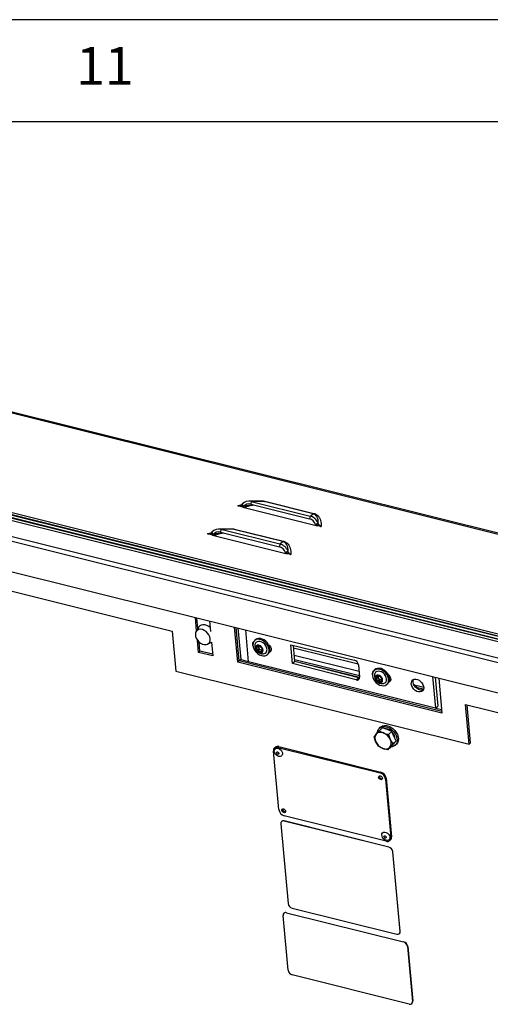
# Model space of a CAD drawing. Extents: x 5 to 589, y 5 to 415.
# Drawn here: x 518 to 541, y 367 to 415 of the extents above; entities that cross this region are included whole.
import ezdxf

# ---------------------------------------------------------------- set-up
doc = ezdxf.new("R2010")
doc.units = 0
doc.layers.get('0').update_dxf_attribs({"linetype": 'CONTINUOUS'})
doc.styles.add('SLDTEXTSTYLE0', font='ISOCP', dxfattribs={"width": 0.96})

msp = doc.modelspace()

# ---------------------------------------------------------------- linework, layer by layer
at = {"color": 7, "linetype": 'Continuous'}
for p, q in [((589, 415), (5, 415)), ((584, 410), (10, 410)), ((566.027413, 383.733631), (498.55706, 400.563702)), ((494.307155, 396.704776), (561.822474, 379.863488)), ((561.83823, 379.743628), (494.313083, 396.587367)), ((494.318275, 396.583098), (561.833594, 379.74181)), ((561.699909, 379.629495), (494.479204, 396.397293)), ((494.601257, 396.363874), (561.578412, 379.656828)), ((494.612377, 396.242196), (561.589532, 379.53515)), ((496.761707, 394.918265), (561.663206, 378.728979)), ((497.783749, 394.433227), (560.55961, 378.774168)), ((497.922749, 392.912219), (560.69861, 377.25316)), ((500.969646, 391.193213), (525.446752, 385.087547)), ((528.864995, 391.29543), (528.83287, 391.273577)), ((528.83287, 391.273577), (528.895126, 391.159423)), ((528.864995, 391.29543), (528.928819, 391.192941)), ((528.928819, 391.192941), (528.895126, 391.159423)), ((528.895126, 391.159423), (532.478399, 390.265597)), ((529.779738, 391.45017), (529.200132, 391.456117)), ((529.306051, 391.441416), (529.284552, 391.302176)), ((529.284552, 391.302176), (532.1603, 390.584839)), ((529.306051, 391.441416), (532.181798, 390.724079)), ((532.181798, 390.724079), (532.1603, 390.584839)), ((532.585439, 390.367388), (532.457174, 390.312815)), ((532.478399, 390.265597), (532.457174, 390.312815)), ((532.596181, 390.334842), (532.478399, 390.265597)), ((532.596181, 390.334842), (532.585439, 390.367388)), ((527.38784, 389.927338), (527.355716, 389.905477)), ((527.355716, 389.905477), (527.417972, 389.791323)), ((527.38784, 389.927338), (527.451665, 389.824849)), ((527.451665, 389.824849), (527.417972, 389.791323)), ((527.417972, 389.791323), (531.001245, 388.897497)), ((528.302583, 390.082078), (527.722977, 390.088016)), ((527.828897, 390.073324), (527.8074, 389.934077)), ((527.8074, 389.934077), (530.683147, 389.216739)), ((527.828897, 390.073324), (530.704644, 389.355986)), ((530.704644, 389.355986), (530.683147, 389.216739)), ((531.108285, 388.999296), (530.98002, 388.944722)), ((531.001245, 388.897497), (530.98002, 388.944722)), ((531.119027, 388.966742), (531.001245, 388.897497)), ((531.119027, 388.966742), (531.108285, 388.999296)), ((526.634399, 385.113369), (526.574836, 385.765128)), ((526.699974, 385.228565), (526.652715, 385.745702)), ((526.735903, 385.289303), (526.722512, 385.268156)), ((527.275052, 385.590464), (527.321432, 385.082951)), ((528.649219, 383.57527), (528.492819, 385.286699)), ((525.446752, 385.087547), (525.624671, 383.140654)), ((526.722512, 385.268156), (526.608137, 385.067229)), ((528.719384, 383.640254), (528.570697, 385.267273)), ((528.652676, 385.246819), (528.793242, 383.708658)), ((529.179752, 383.598556), (529.037904, 385.150732)), ((526.731237, 384.053699), (526.676879, 384.648519)), ((526.801402, 384.118683), (526.761372, 384.556711)), ((527.176446, 384.453621), (527.370573, 384.545215)), ((527.369116, 384.561169), (527.431452, 383.879035)), ((529.511527, 384.669537), (529.467212, 384.628497)), ((529.691524, 384.212726), (529.642829, 384.357522)), ((531.330031, 383.508081), (531.246631, 384.420692)), ((531.246631, 384.420692), (534.347621, 383.675229)), ((531.440818, 383.610694), (531.369494, 384.391157)), ((526.731237, 384.053699), (526.801402, 384.118683)), ((527.431452, 383.879035), (526.731237, 384.053699)), ((527.423739, 383.963445), (526.801402, 384.118683)), ((529.691524, 384.212726), (529.614713, 384.141583)), ((529.830653, 384.142377), (529.691524, 384.212726)), ((529.830653, 384.142377), (529.753842, 384.071242)), ((529.843827, 384.153228), (529.830653, 384.142377)), ((530.098181, 383.947231), (530.142496, 383.988271)), ((531.380138, 384.27469), (534.541037, 383.486223)), ((531.412618, 383.919275), (534.577621, 383.129784)), ((528.719384, 383.640254), (528.649219, 383.57527)), ((538.634904, 381.084401), (528.649219, 383.57527)), ((528.793242, 383.708658), (528.719384, 383.640254)), ((538.62719, 381.168812), (528.719384, 383.640254)), ((528.793242, 383.708658), (529.178472, 383.612564)), ((538.313, 381.320322), (529.179752, 383.598556)), ((531.440818, 383.610694), (531.330031, 383.508081)), ((534.436269, 382.70519), (531.330031, 383.508081)), ((534.597921, 382.907646), (531.432918, 383.697137)), ((534.547055, 382.807802), (531.440818, 383.610694)), ((534.604594, 382.819156), (531.701187, 383.543393)), ((534.548656, 383.446729), (534.603946, 382.841717)), ((525.624671, 383.140654), (539.96387, 379.563828)), ((535.356806, 383.211468), (535.312491, 383.170427)), ((535.352395, 383.025747), (535.33548, 382.968184)), ((535.487746, 382.855028), (535.505553, 382.89375)), ((535.487746, 382.855028), (535.410934, 382.783884)), ((535.576462, 382.718675), (535.487746, 382.855028)), ((535.576462, 382.718675), (535.499651, 382.647532)), ((535.680308, 382.69938), (535.576462, 382.718675)), ((535.94346, 382.489161), (535.987775, 382.530202)), ((537.743734, 382.331027), (537.422693, 382.411109)), ((538.171152, 382.872498), (538.313, 381.320322)), ((538.294119, 382.84182), (538.423786, 381.422927)), ((538.478503, 382.79583), (538.634904, 381.084401)), ((537.731194, 382.247328), (537.348834, 382.342705)), ((539.785951, 381.51072), (558.265556, 376.901095)), ((539.96387, 379.563828), (539.785951, 381.51072)), ((540.034035, 379.628812), (539.863829, 381.491294)), ((538.313, 381.320322), (538.423786, 381.422927)), ((538.324643, 381.331107), (538.619071, 381.257664)), ((535.565015, 380.220286), (535.724527, 380.368021)), ((535.565015, 380.220286), (535.772757, 380.112225)), ((535.627389, 380.396417), (535.568303, 380.341691)), ((535.953708, 380.279813), (535.724527, 380.368021)), ((536.182889, 380.191604), (535.953708, 380.279813)), ((536.023378, 380.043869), (536.182889, 380.191604)), ((536.023378, 380.043869), (536.106891, 379.790968)), ((536.287842, 379.958557), (536.182889, 380.191604)), ((535.526466, 379.464526), (535.400073, 379.677713)), ((536.14434, 379.435845), (536.268568, 379.580677)), ((536.233284, 379.577781), (536.392796, 379.725517)), ((536.259784, 379.570439), (536.272075, 379.58182)), ((536.268568, 379.580677), (536.392796, 379.725517)), ((536.272075, 379.58182), (536.290725, 379.6012)), ((536.392796, 379.725517), (536.287842, 379.958557)), ((536.290725, 379.6012), (536.314483, 379.634212)), ((536.34488, 379.503215), (536.403965, 379.55794)), ((539.96387, 379.563828), (540.034035, 379.628812)), ((530.653054, 376.366527), (530.391736, 379.226023)), ((530.478074, 379.409093), (530.441145, 379.374891)), ((530.613049, 379.408634), (535.605892, 378.163199)), ((530.649979, 379.442836), (535.642821, 378.197401)), ((535.984828, 379.288109), (535.734208, 379.356457)), ((535.984828, 379.288109), (536.14434, 379.435845)), ((535.871685, 377.859083), (536.133003, 374.999587)), ((535.908614, 377.893285), (536.169933, 375.033789)), ((530.75301, 375.667219), (531.108849, 371.773434)), ((530.79376, 375.782291), (530.790068, 375.778872)), ((535.91169, 374.816976), (530.918847, 376.06241)), ((536.033616, 374.528365), (530.918997, 375.804176)), ((536.037308, 374.531792), (530.922689, 375.807602)), ((536.083595, 374.850719), (536.120523, 374.88492)), ((536.588798, 370.406494), (536.232959, 374.300279)), ((536.59249, 370.40992), (536.236654, 374.303699)), ((531.031552, 371.317091), (536.755055, 369.889398)), ((531.035244, 371.32051), (536.758747, 369.892817)), ((531.308194, 371.545349), (536.422814, 370.269538)), ((531.110206, 368.50316), (530.865568, 371.180136)), ((530.906317, 371.295208), (530.902623, 371.291788)), ((536.55174, 370.294848), (536.555434, 370.298268)), ((536.9544, 369.661313), (537.199038, 366.984338)), ((536.958092, 369.664732), (537.202731, 366.987757)), ((537.033052, 366.847381), (531.309549, 368.275074)), ((537.161981, 366.872684), (537.165673, 366.876103))]:
    msp.add_line(p, q, dxfattribs=at)
at = {"color": 8, "linetype": 'Continuous'}
for p, q in [((565.958504, 383.69416), (498.443185, 400.535447)), ((528.650992, 391.220321), (528.8553, 391.288839)), ((529.932056, 391.434995), (529.306051, 391.441416)), ((532.328807, 390.83714), (529.932056, 391.434995)), ((529.964673, 391.452556), (532.361424, 390.854701)), ((532.181798, 390.724079), (532.328807, 390.83714)), ((527.173838, 389.852221), (527.378146, 389.920739)), ((528.454902, 390.066902), (527.828897, 390.073324)), ((530.851653, 389.469047), (528.454902, 390.066902)), ((528.487519, 390.084456), (530.884271, 389.486601)), ((530.704644, 389.355986), (530.851653, 389.469047)), ((534.436269, 382.70519), (534.547055, 382.807802)), ((537.348834, 382.342705), (537.422693, 382.411109)), ((530.649979, 379.442836), (530.613049, 379.408634)), ((535.605892, 378.163199), (535.642821, 378.197401)), ((535.908614, 377.893285), (535.871685, 377.859083)), ((530.918997, 375.804176), (530.922689, 375.807602)), ((536.133003, 374.999587), (536.169933, 375.033789)), ((536.033616, 374.528365), (536.037308, 374.531792)), ((536.232959, 374.300279), (536.236654, 374.303699)), ((531.035244, 371.32051), (531.031552, 371.317091)), ((536.588798, 370.406494), (536.59249, 370.40992)), ((536.758747, 369.892817), (536.755055, 369.889398)), ((536.958092, 369.664732), (536.9544, 369.661313)), ((537.202731, 366.987757), (537.199038, 366.984338))]:
    msp.add_line(p, q, dxfattribs=at)
at = {"color": 7, "linetype": 'Continuous', "flags": 128}
for points in [[(527.304594, 385.267198), (527.228473, 385.321822), (527.133948, 385.369085), (527.038272, 385.395982), (526.946244, 385.401158), (526.862476, 385.384376), (526.791171, 385.346456), (526.735903, 385.289303)], [(526.619615, 385.085354), (526.585781, 385.013983), (526.574274, 384.929523), (526.585818, 384.837286), (526.619687, 384.74305), (526.673754, 384.652757), (526.744619, 384.572066), (526.827832, 384.506054), (526.918165, 384.458862), (527.009939, 384.433466), (527.097389, 384.431451), (527.175021, 384.452952), (527.237956, 384.496617), (527.28224, 384.559696), (527.305091, 384.638224), (527.305071, 384.727281), (527.282185, 384.82126), (527.237868, 384.914259), (527.174905, 385.000434), (527.097253, 385.074364), (527.009791, 385.131419), (526.918014, 385.168), (526.82769, 385.181809), (526.744493, 385.171991), (526.67365, 385.139149), (526.619615, 385.085354)], [(530.155737, 384.294546), (530.114075, 384.388348), (530.054547, 384.47674), (529.980365, 384.554942), (529.895525, 384.618748), (529.804604, 384.664721), (529.712501, 384.69037), (529.624182, 384.69433), (529.544409, 384.676365), (529.477483, 384.63746), (529.427011, 384.579709), (529.395714, 384.506227), (529.385279, 384.420973), (529.396268, 384.328539), (529.42809, 384.233911), (529.47903, 384.142191), (529.54634, 384.058333), (529.626393, 383.986842), (529.714871, 383.931574), (529.807006, 383.895523), (529.897831, 383.880615), (529.982449, 383.887667), (530.056298, 383.916294), (530.115397, 383.964948), (530.156561, 384.031012), (530.177569, 384.110925), (530.177289, 384.200373), (530.155737, 384.294546)], [(530.059916, 384.292829), (530.022157, 384.374352), (529.966638, 384.449464), (529.897477, 384.51259), (529.819804, 384.55905), (529.739378, 384.585394), (529.662166, 384.589678), (529.593892, 384.57157), (529.539621, 384.532424), (529.503378, 384.475145), (529.490201, 384.426253)], [(530.200052, 384.335586), (530.158389, 384.429389), (530.098862, 384.51778), (530.024679, 384.595989), (529.939839, 384.659796), (529.848919, 384.705762), (529.756815, 384.731418), (529.668497, 384.735371), (529.588724, 384.717413), (529.521797, 384.678508), (529.511527, 384.669537)], [(529.877318, 384.219121), (529.845301, 384.28327), (529.796378, 384.339306), (529.736451, 384.380478), (529.672748, 384.40181), (529.612953, 384.400739), (529.564278, 384.377394), (529.532595, 384.334579), (529.521722, 384.277472), (529.532974, 384.212955), (529.564992, 384.148806), (529.613915, 384.09277), (529.673842, 384.051597), (529.737545, 384.030257), (529.79734, 384.031328), (529.846015, 384.054681), (529.877698, 384.097489), (529.888571, 384.154604), (529.877318, 384.219121)], [(529.672916, 384.285225), (529.665885, 384.330961), (529.670812, 384.35745)], [(530.160267, 384.425982), (530.192642, 384.397104), (530.245393, 384.328588), (530.277057, 384.252774), (530.283815, 384.178827), (530.264853, 384.115642), (530.222456, 384.07086), (530.193972, 384.057162)], [(530.279677, 384.15348), (530.272525, 384.152475), (530.222074, 384.153563)], [(535.257141, 383.093476), (535.234178, 383.01469), (535.232446, 382.925935), (535.252037, 382.831996), (535.291896, 382.73794), (535.349871, 382.648832), (535.42284, 382.569481), (535.506868, 382.50417), (535.597425, 382.456402), (535.689629, 382.428771), (535.778509, 382.422758), (535.859274, 382.438689), (535.927569, 382.475702), (535.979714, 382.531805), (536.012896, 382.603971), (536.025326, 382.688314), (536.016337, 382.780285), (535.986409, 382.874924), (535.93716, 382.967126), (535.871241, 383.051924), (535.792209, 383.124749), (535.704322, 383.181674), (535.612319, 383.219628), (535.52116, 383.236569), (535.435761, 383.231577), (535.360724, 383.204926), (535.300093, 383.158046), (535.257141, 383.093476)], [(535.743577, 382.52756), (535.774724, 382.53202), (535.838431, 382.55804), (535.886529, 382.60421), (535.915451, 382.667116), (535.923053, 382.742084), (535.908771, 382.823558), (535.873663, 382.905496), (535.820334, 382.981811), (535.752738, 383.046859), (535.675889, 383.095809), (535.595486, 383.125029), (535.517494, 383.132346), (535.447696, 383.117229), (535.391268, 383.080792), (535.352395, 383.025747), (535.352395, 383.025747)], [(535.987775, 382.530202), (536.024029, 382.572853), (536.057211, 382.645019), (536.069641, 382.729354), (536.060651, 382.821325), (536.030724, 382.915964), (535.981474, 383.008166), (535.915555, 383.092972), (535.836523, 383.165796), (535.748636, 383.222715), (535.656634, 383.260669), (535.565476, 383.27761), (535.480076, 383.272617), (535.405038, 383.245966), (535.356806, 383.211468)], [(535.37927, 382.879668), (535.367033, 382.823265), (535.376916, 382.758982), (535.407725, 382.69458), (535.455748, 382.637823), (535.515189, 382.595563), (535.578881, 382.57288), (535.639141, 382.572526), (535.6887, 382.594541), (535.721581, 382.636269), (535.733818, 382.692671), (535.723936, 382.756947), (535.693126, 382.821349), (535.645103, 382.878106), (535.585662, 382.920375), (535.521971, 382.943049), (535.461712, 382.943404), (535.412151, 382.921388), (535.37927, 382.879668)], [(536.005546, 382.967913), (536.037921, 382.939034), (536.090672, 382.870518), (536.122336, 382.794704), (536.129094, 382.720757), (536.110132, 382.657573), (536.067735, 382.612791), (536.039251, 382.599093)], [(534.547055, 382.807802), (534.582636, 382.802064), (534.60306, 382.802128)], [(536.124956, 382.695411), (536.117804, 382.694406), (536.067353, 382.695494)], [(537.133611, 382.506314), (537.1374, 382.58557), (537.163486, 382.653316), (537.209937, 382.704529), (537.273306, 382.735408), (537.348892, 382.743666), (537.431093, 382.728683), (537.513809, 382.69158), (537.590906, 382.635104), (537.656667, 382.563442), (537.706214, 382.481916), (537.735873, 382.396565), (537.743444, 382.313721), (537.728365, 382.239528), (537.691755, 382.179486), (537.63633, 382.138061), (537.566198, 382.118311), (537.486563, 382.121698), (537.403329, 382.147988), (537.322672, 382.195221), (537.250571, 382.259891), (537.192375, 382.3372), (537.152401, 382.421425), (537.133611, 382.506314)], [(537.225933, 382.591822), (537.229722, 382.671078), (537.249132, 382.726951)], [(537.719294, 382.219308), (537.658521, 382.203811), (537.578885, 382.207205), (537.495652, 382.233495), (537.414995, 382.280721), (537.342894, 382.345391), (537.284697, 382.422707), (537.244723, 382.506933), (537.225933, 382.591822)], [(535.627389, 380.396417), (535.653983, 380.418248), (535.733225, 380.459317), (535.825675, 380.477833), (535.927009, 380.472946), (536.03249, 380.444878), (536.137184, 380.394936), (536.236196, 380.325459), (536.324897, 380.239701), (536.399139, 380.14167)], [(535.468967, 380.124399), (535.469374, 380.128951), (535.490063, 380.222412), (535.532566, 380.301836), (535.594897, 380.363522), (535.67414, 380.404592), (535.766589, 380.423107), (535.867923, 380.41822), (535.973403, 380.390152), (536.078098, 380.34021), (536.177109, 380.270733), (536.265811, 380.184975), (536.340054, 380.086946)], [(536.340054, 380.086946), (536.396366, 379.981214), (536.432114, 379.872743), (536.445628, 379.766597), (536.436276, 379.667734), (536.404493, 379.580783), (536.351768, 379.509807), (536.280562, 379.45813), (536.19421, 379.428162), (536.128234, 379.420921)], [(536.399139, 380.14167), (536.455452, 380.035939), (536.491201, 379.927469), (536.504715, 379.821315), (536.495361, 379.722459), (536.463579, 379.635508), (536.410853, 379.564531), (536.403965, 379.55794)], [(530.65336, 378.967541), (530.588127, 378.994278), (530.528005, 379.039548), (530.479509, 379.098444), (530.447893, 379.164583), (530.436586, 379.230794), (530.446811, 379.289904), (530.477461, 379.335504), (530.525214, 379.362665), (530.584895, 379.368431), (530.650037, 379.352181), (530.713581, 379.315678), (530.768642, 379.26287), (530.809251, 379.199496), (530.831008, 379.132407), (530.831557, 379.06888), (530.810838, 379.015796), (530.771095, 378.97891), (530.716635, 378.962223), (530.65336, 378.967541)], [(530.603364, 379.076312), (530.582013, 379.085708), (530.563151, 379.102018), (530.549648, 379.122745), (530.543561, 379.144738), (530.545818, 379.164651), (530.556073, 379.179452), (530.572767, 379.186885), (530.593356, 379.185825), (530.614709, 379.176423), (530.633571, 379.16012), (530.647074, 379.139393), (530.65316, 379.117399), (530.650904, 379.097487), (530.640649, 379.082686), (530.623955, 379.075246), (530.603364, 379.076312)], [(535.636472, 377.828576), (535.600886, 377.84424), (535.569448, 377.871412), (535.546944, 377.90596), (535.5368, 377.942618), (535.54056, 377.975808), (535.557653, 378.000472), (535.585475, 378.012869), (535.619793, 378.011097), (535.655378, 377.995432), (535.686817, 377.968253), (535.70932, 377.933712), (535.719465, 377.897054), (535.715704, 377.863864), (535.698611, 377.839193), (535.670789, 377.826803), (535.636472, 377.828576)], [(535.715295, 377.862764), (535.707718, 377.861005), (535.673401, 377.862778)], [(530.904949, 376.214514), (530.869362, 376.230178), (530.837923, 376.257349), (530.81542, 376.291899), (530.805275, 376.328556), (530.809036, 376.361747), (530.826131, 376.386411), (530.853952, 376.3988), (530.888268, 376.397035), (530.923855, 376.381363), (530.955294, 376.354192), (530.977797, 376.31965), (530.98794, 376.282991), (530.984181, 376.249802), (530.967087, 376.22513), (530.939265, 376.212741), (530.904949, 376.214514)], [(530.983773, 376.248696), (530.976193, 376.246942), (530.941877, 376.248715)], [(535.907521, 374.862604), (535.842287, 374.889347), (535.782167, 374.934617), (535.73367, 374.993514), (535.702055, 375.059645), (535.690748, 375.125856), (535.700973, 375.184966), (535.731623, 375.230573), (535.779375, 375.257727), (535.839056, 375.263493), (535.904199, 375.247244), (535.967743, 375.21074), (536.022803, 375.15794), (536.063412, 375.094558), (536.08517, 375.02747), (536.085718, 374.963943), (536.064999, 374.910866), (536.025256, 374.87398), (535.970795, 374.857292), (535.907521, 374.862604)], [(535.857526, 374.971375), (535.836175, 374.980778), (535.817311, 374.997079), (535.803808, 375.017807), (535.797722, 375.0398), (535.799979, 375.059721), (535.810235, 375.074522), (535.826928, 375.081954), (535.847518, 375.080895), (535.868869, 375.071491), (535.887733, 375.05519), (535.901235, 375.034463), (535.907321, 375.012462), (535.905065, 374.992549), (535.894809, 374.977748), (535.878116, 374.970316), (535.857526, 374.971375)]]:
    msp.add_lwpolyline(points, dxfattribs=at)
at = {"color": 8, "linetype": 'Continuous'}
for centre, radius, start, end in [((529.920061, 391.496344), 0.062511, 281.0626319, 315.5342192), ((532.316812, 390.898489), 0.062511, 281.0626319, 315.5342192), ((528.442912, 390.128262), 0.06252, 281.05627, 315.5195268), ((530.839663, 389.530406), 0.06252, 281.05627, 315.5195268)]:
    msp.add_arc(centre, radius, start, end, dxfattribs=at)
at = {"color": 7, "linetype": 'Continuous'}
for centre, radius, start, end in [((529.534283, 384.453709), 0.16821, 127.5376158, 210.1933433), ((529.869942, 384.368664), 0.384083, 171.3760371, 274.2338805), ((529.654168, 384.271459), 0.089404, 88.5364355, 170.3932511), ((529.647762, 384.170884), 0.190149, 38.9784579, 87.3807851), ((529.905364, 384.205994), 0.321924, 317.4433288, 23.7379854), ((529.744334, 384.265761), 0.179504, 173.4042762, 223.7713983), ((529.762512, 384.261154), 0.19011, 218.9731282, 267.3861136), ((529.825372, 384.328308), 0.158426, 195.7798369, 276.4514882), ((529.75613, 384.160612), 0.089399, 268.5334518, 350.3962376), ((529.665926, 384.166304), 0.179537, 353.4092149, 43.7664527), ((529.871972, 384.195593), 0.211607, 277.1465495, 27.3555985), ((534.274947, 383.408605), 0.276351, 7.9295881, 74.7533371), ((535.379573, 382.99564), 0.168217, 127.5409319, 210.1892375), ((535.71522, 382.910595), 0.384083, 171.3760371, 274.2338805), ((535.505886, 382.807113), 0.097752, 116.8669309, 193.7465875), ((535.508105, 382.755668), 0.146202, 50.4486897, 108.5017596), ((535.66834, 382.867419), 0.156119, 169.8667605, 276.7692022), ((534.480222, 382.82244), 0.125217, 249.4507155, 8.8560539), ((535.62189, 382.824104), 0.214756, 190.7941166, 235.3054271), ((535.592748, 382.760262), 0.146202, 230.4485543, 288.5010503), ((535.478992, 382.691846), 0.214722, 10.7921244, 55.3089586), ((535.59496, 382.708819), 0.097757, 296.8688729, 13.748301), ((537.547347, 382.871372), 0.476845, 230.9237641, 254.8459466), ((535.710846, 379.851293), 0.355963, 144.9748565, 209.185243), ((535.635732, 379.836293), 0.308082, 63.5913934, 134.6165271), ((535.536645, 379.532256), 0.626189, 24.4030777, 67.8481888), ((535.806241, 379.834899), 0.495434, 49.8607071, 88.0381346), ((535.798586, 379.757258), 0.557428, 5.7908483, 42.6986303), ((535.970315, 379.936423), 0.626184, 204.4030816, 247.848528), ((535.796115, 379.617388), 0.355966, 324.9751666, 29.1849329), ((530.55638, 379.2519), 0.166664, 70.1216456, 188.9319645), ((530.5947, 379.269697), 0.181749, 72.2929053, 129.9175107), ((535.871234, 379.632386), 0.308079, 243.5910561, 314.6166495), ((535.506487, 377.808113), 0.368738, 7.94535, 74.3606814), ((535.543411, 377.84231), 0.368743, 7.9459191, 74.3601124), ((535.696774, 377.982737), 0.122215, 166.5755615, 258.9749075), ((531.018242, 376.417488), 0.368726, 187.9441997, 254.3618223), ((530.965226, 376.368659), 0.122195, 166.5656411, 258.9840368), ((530.876489, 375.686631), 0.124995, 70.1183094, 188.9344437), ((530.880731, 375.680305), 0.134034, 71.7574205, 130.4566567), ((535.968367, 374.973701), 0.166658, 250.1182417, 8.9353497), ((535.996265, 375.008796), 0.175457, 315.0884023, 8.1894338), ((535.959075, 374.262063), 0.276538, 7.9432549, 74.3624086), ((535.962746, 374.26547), 0.276562, 7.9454692, 74.3594457), ((530.989045, 371.199547), 0.124994, 70.1185938, 188.9342204), ((530.993783, 371.190653), 0.136315, 72.2923521, 129.9141088), ((531.382758, 371.811674), 0.276566, 187.9475516, 254.3591968), ((536.465315, 370.387089), 0.124998, 250.1222966, 8.9305552), ((536.462247, 370.391171), 0.131586, 315.0879034, 8.1918788), ((536.68051, 369.62309), 0.276545, 7.9447276, 74.3619956), ((536.684202, 369.626509), 0.276545, 7.9447276, 74.3619956), ((531.384085, 368.541371), 0.276532, 187.9424834, 254.3631991), ((537.075561, 366.964925), 0.124995, 250.1180012, 8.934802), ((537.07247, 366.969013), 0.131603, 315.0902294, 8.1880251)]:
    msp.add_arc(centre, radius, start, end, dxfattribs=at)
for centre, major_axis, ratio, start_param, end_param in [((529.220061, 390.884453), (-0.084896, 0.567172), 0.844433467, 5.930030043, 6.926044369), ((529.220061, 390.884453), (-0.137307, 0.410661), 0.899512849, 5.762916015, 6.758930341), ((532.095808, 390.167116), (-0.137307, 0.410661), 0.899512849, 4.766901689, 5.762916015), ((532.095808, 390.167116), (-0.197426, 0.540556), 0.919139533, 4.747405023, 5.743419349), ((527.742907, 389.516356), (-0.084896, 0.567172), 0.844433467, 5.930030043, 6.926044369), ((527.742907, 389.516356), (-0.137307, 0.410661), 0.899512849, 5.762916015, 6.758930341), ((530.618655, 388.799019), (-0.137307, 0.410661), 0.899512849, 4.766901689, 5.762916015), ((530.618655, 388.799019), (-0.197426, 0.540556), 0.919139533, 4.747405023, 5.743419349)]:
    msp.add_ellipse(centre, major_axis=major_axis, ratio=ratio, start_param=start_param, end_param=end_param, dxfattribs=at)
at = {"color": 8, "linetype": 'Continuous'}
for centre, major_axis, ratio, start_param, end_param in [((528.620047, 390.890608), (1.371612, 0.356641), 0.157239974, 0.934770696, 1.303065426), ((528.620047, 390.890608), (1.422247, 0.472338), 0.211027882, 0.332151895, 0.550856535), ((531.954903, 390.058748), (0.455766, 0.743398), 0.588237514, 5.459746241, 6.455760567), ((527.142893, 389.522511), (1.371612, 0.356641), 0.157239974, 0.934770696, 1.303065426), ((527.142893, 389.522511), (1.422247, 0.472338), 0.211027882, 0.332151895, 0.550856535), ((530.477749, 388.690651), (0.455766, 0.743398), 0.588237514, 5.459746241, 6.455760567)]:
    msp.add_ellipse(centre, major_axis=major_axis, ratio=ratio, start_param=start_param, end_param=end_param, dxfattribs=at)
at = {"color": 7, "linetype": 'Continuous'}
for points, knots in [([(528.83287, 391.273577), (528.82174, 391.264745), (528.798697, 391.246459), (528.737965, 391.223619), (528.686009, 391.221649), (528.650992, 391.220321)], [0, 0, 0, 0, 0.233501203, 0.483415601, 1, 1, 1, 1]), ([(528.650992, 391.220321), (528.674314, 391.219313), (528.732302, 391.216808), (528.802989, 391.204765), (528.857965, 391.182152), (528.881567, 391.167716), (528.895126, 391.159423)], [0, 0, 0, 0, 0.2433936, 0.605186269, 0.773187803, 1, 1, 1, 1]), ([(528.952649, 391.145073), (529.000963, 391.160488), (529.119422, 391.198281), (529.277547, 391.239453), (529.388932, 391.260646), (529.424166, 391.267349)], [0, 0, 0, 0, 0.320150893, 0.784948584, 1, 1, 1, 1]), ([(532.478399, 390.265597), (532.501961, 390.265009), (532.557259, 390.263628), (532.62819, 390.250467), (532.682242, 390.22732), (532.709017, 390.212287), (532.722533, 390.204699)], [0, 0, 0, 0, 0.243777249, 0.572141718, 0.784027079, 1, 1, 1, 1]), ([(532.722533, 390.204699), (532.699324, 390.220527), (532.664922, 390.243987), (532.622257, 390.292549), (532.604718, 390.320996), (532.596181, 390.334842)], [0, 0, 0, 0, 0.515605705, 0.764235844, 1, 1, 1, 1]), ([(527.355716, 389.905477), (527.344587, 389.896645), (527.321546, 389.878359), (527.260806, 389.855531), (527.208853, 389.853554), (527.173838, 389.852221)], [0, 0, 0, 0, 0.233501368, 0.483402468, 1, 1, 1, 1]), ([(527.173838, 389.852221), (527.19716, 389.851213), (527.255148, 389.848709), (527.325833, 389.836663), (527.380811, 389.814052), (527.404413, 389.799616), (527.417972, 389.791323)], [0, 0, 0, 0, 0.243394085, 0.605186824, 0.773187351, 1, 1, 1, 1]), ([(527.475496, 389.776974), (527.52381, 389.792387), (527.64227, 389.830178), (527.800392, 389.871362), (527.911778, 389.892554), (527.947011, 389.899257)], [0, 0, 0, 0, 0.320144744, 0.784947997, 1, 1, 1, 1]), ([(531.001245, 388.897497), (531.024807, 388.896909), (531.080106, 388.895529), (531.151033, 388.882359), (531.205091, 388.859233), (531.231864, 388.844192), (531.245379, 388.836599)], [0, 0, 0, 0, 0.243777459, 0.572141602, 0.784023905, 1, 1, 1, 1]), ([(531.245379, 388.836599), (531.222169, 388.85243), (531.187768, 388.875894), (531.145105, 388.924456), (531.127564, 388.952899), (531.119027, 388.966742)], [0, 0, 0, 0, 0.5156231417, 0.7642578439, 1, 1, 1, 1]), ([(529.566018, 384.286379), (529.584023, 384.301723), (529.614832, 384.327977), (529.643183, 384.35093), (529.652377, 384.357792), (529.656452, 384.360834)], [0, 0, 0, 0, 0.439122925, 0.751386605, 1, 1, 1, 1]), ([(529.656452, 384.360834), (529.681428, 384.355448), (529.724164, 384.346232), (529.769858, 384.31762), (529.787681, 384.298824), (529.795581, 384.290493)], [0, 0, 0, 0, 0.439127537, 0.751377894, 1, 1, 1, 1]), ([(529.614713, 384.141583), (529.614331, 384.149756), (529.613031, 384.177572), (529.604786, 384.223763), (529.585362, 384.262695), (529.571107, 384.280148), (529.566018, 384.286379)], [0, 0, 0, 0, 0.143136303, 0.487136653, 0.816886541, 1, 1, 1, 1]), ([(529.753842, 384.071242), (529.738983, 384.085996), (529.713557, 384.111241), (529.660168, 384.132727), (529.628674, 384.138863), (529.614713, 384.141583)], [0, 0, 0, 0, 0.439119259, 0.751373514, 1, 1, 1, 1]), ([(529.844276, 384.145697), (529.836389, 384.13972), (529.822895, 384.129494), (529.786839, 384.099426), (529.763977, 384.079899), (529.753842, 384.071242)], [0, 0, 0, 0, 0.4391475908, 0.7513699009, 1, 1, 1, 1]), ([(529.795581, 384.290493), (529.80067, 384.284262), (529.814924, 384.266808), (529.834349, 384.227877), (529.842594, 384.181686), (529.843894, 384.15387), (529.844276, 384.145697)], [0, 0, 0, 0, 0.183113448, 0.512863352, 0.856863726, 1, 1, 1, 1]), ([(535.410934, 382.783884), (535.416143, 382.792363), (535.430733, 382.816111), (535.450782, 382.853681), (535.459617, 382.879839), (535.461235, 382.891026), (535.46171, 382.894313)], [0, 0, 0, 0, 0.183103724, 0.512835177, 0.856835595, 1, 1, 1, 1]), ([(535.46171, 382.894313), (535.486738, 382.895289), (535.529563, 382.896958), (535.575385, 382.884163), (535.593273, 382.87324), (535.601202, 382.868398)], [0, 0, 0, 0, 0.439123949, 0.751374945, 1, 1, 1, 1]), ([(535.499651, 382.647532), (535.492009, 382.671739), (535.478933, 382.713157), (535.443494, 382.758146), (535.420934, 382.775979), (535.410934, 382.783884)], [0, 0, 0, 0, 0.439138015, 0.751379253, 1, 1, 1, 1]), ([(535.639141, 382.621616), (535.624231, 382.630011), (535.598717, 382.644377), (535.545198, 382.650047), (535.51364, 382.648305), (535.499651, 382.647532)], [0, 0, 0, 0, 0.43912179, 0.751370354, 1, 1, 1, 1]), ([(535.601202, 382.868398), (535.61896, 382.853562), (535.649346, 382.828178), (535.67709, 382.776064), (535.685977, 382.745569), (535.689916, 382.732052)], [0, 0, 0, 0, 0.43914589, 0.751393227, 1, 1, 1, 1]), ([(535.689916, 382.732052), (535.689441, 382.728765), (535.687825, 382.717577), (535.678987, 382.691419), (535.658942, 382.653844), (535.644351, 382.630094), (535.639141, 382.621616)], [0, 0, 0, 0, 0.143156978, 0.487142562, 0.816904172, 1, 1, 1, 1]), ([(535.31656, 379.930614), (535.32361, 379.939594), (535.351524, 379.975152), (535.390337, 380.021185), (535.419348, 380.055593)], [0, 0, 0, 0, 0.252559391, 1, 1, 1, 1]), ([(535.419348, 380.055593), (535.430786, 380.068854), (535.474002, 380.118958), (535.526449, 380.177349), (535.565015, 380.220286)], [0, 0, 0, 0, 0.2646684271, 1, 1, 1, 1]), ([(535.772757, 380.112225), (535.778212, 380.110153), (535.855908, 380.080644), (535.942689, 380.061588), (536.023378, 380.043869)], [0, 0, 0, 0, 0.070214224, 1, 1, 1, 1]), ([(535.400073, 379.677713), (535.397606, 379.683259), (535.362479, 379.762244), (535.338684, 379.849492), (535.31656, 379.930614)], [0, 0, 0, 0, 0.070225597, 1, 1, 1, 1]), ([(536.233284, 379.577781), (536.194717, 379.534844), (536.142269, 379.476452), (536.099054, 379.426349), (536.087616, 379.413088)], [0, 0, 0, 0, 0.735331688, 1, 1, 1, 1]), ([(536.106891, 379.790968), (536.109401, 379.785462), (536.145147, 379.707048), (536.190819, 379.640063), (536.233284, 379.577781)], [0, 0, 0, 0, 0.070215045, 1, 1, 1, 1]), ([(535.734208, 379.356457), (535.728796, 379.35857), (535.65171, 379.388656), (535.586809, 379.427971), (535.526466, 379.464526)], [0, 0, 0, 0, 0.0702178594, 1, 1, 1, 1]), ([(536.087616, 379.413088), (536.058606, 379.378681), (536.019793, 379.332647), (535.991878, 379.29709), (535.984828, 379.288109)], [0, 0, 0, 0, 0.747439736, 1, 1, 1, 1])]:
    msp.add_open_spline(points, degree=3, knots=knots, dxfattribs=at)
at = {"color": 8, "linetype": 'Continuous'}
for points, knots in [([(529.541973, 391.452608), (529.558254, 391.455117), (529.622734, 391.465051), (529.730852, 391.471934), (529.859513, 391.472146), (529.931266, 391.45878), (529.964673, 391.452556)], [0, 0, 0, 0, 0.11407233, 0.451768254, 0.744746922, 1, 1, 1, 1]), ([(532.361424, 390.854701), (532.3912, 390.845142), (532.455152, 390.824612), (532.529653, 390.774131), (532.594755, 390.709841), (532.654328, 390.620301), (532.700202, 390.503728), (532.726844, 390.360056), (532.724007, 390.257831), (532.722533, 390.204699)], [0, 0, 0, 0, 0.079653611, 0.171079772, 0.276460283, 0.396358017, 0.57772976, 0.780525059, 1, 1, 1, 1]), ([(528.064818, 390.084515), (528.081099, 390.087024), (528.145579, 390.09696), (528.253699, 390.103832), (528.382359, 390.104047), (528.454112, 390.09068), (528.487519, 390.084456)], [0, 0, 0, 0, 0.114075205, 0.451769472, 0.744747489, 1, 1, 1, 1]), ([(530.884271, 389.486601), (530.914046, 389.477042), (530.977998, 389.456512), (531.052499, 389.406029), (531.117601, 389.341752), (531.177174, 389.252207), (531.223048, 389.135636), (531.249692, 388.991966), (531.246854, 388.889734), (531.245379, 388.836599)], [0, 0, 0, 0, 0.079653591, 0.171079729, 0.276459931, 0.396357636, 0.577729334, 0.780523363, 1, 1, 1, 1])]:
    msp.add_open_spline(points, degree=3, knots=knots, dxfattribs=at)

# ---------------------------------------------------------------- texts
at = {"color": 7, "linetype": 'Continuous', "insert": (520.750008, 413.668016), "char_height": 1.8520833, "attachment_point": 1, "style": 'SLDTEXTSTYLE0'}
msp.add_mtext('11', dxfattribs=at)

doc.saveas('drawing.dxf')
